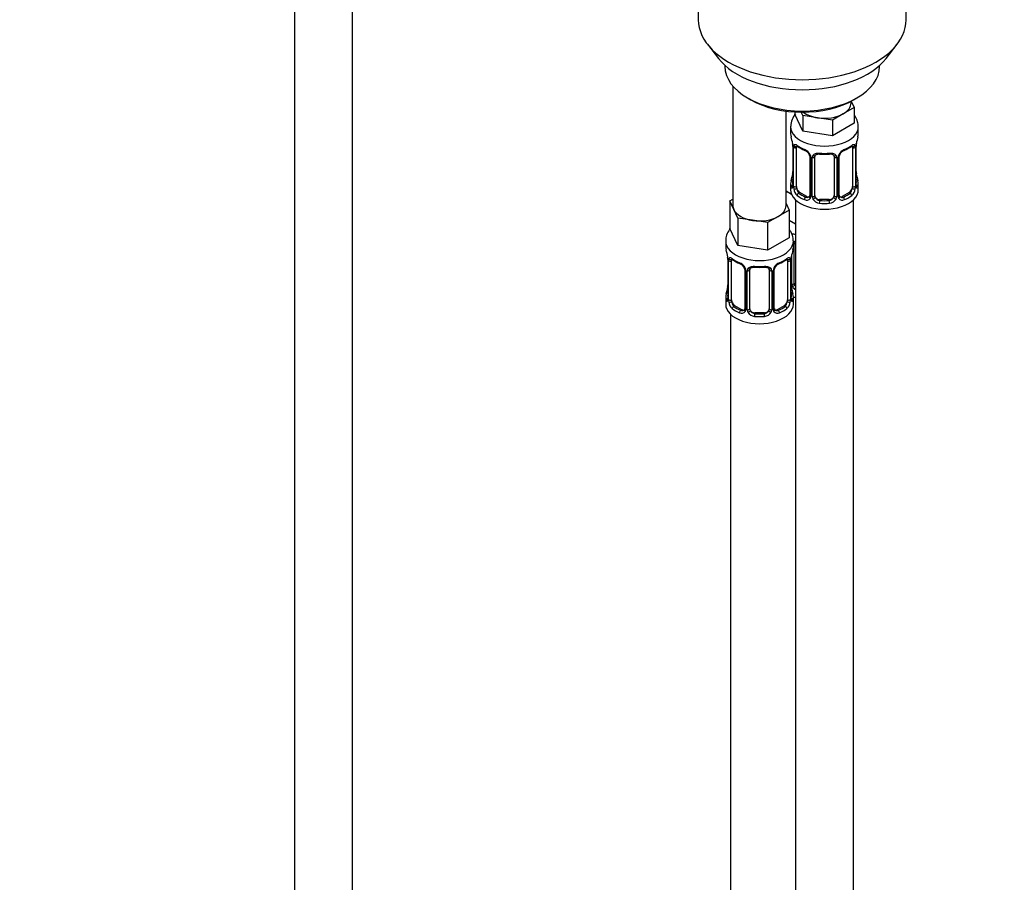
# Model space of a CAD drawing. Units: millimetres. Extents: x 0 to 1467, y 0 to 2772.
# Drawn here: x 204 to 407, y 535 to 714 of the extents above; entities that cross this region are included whole.
import ezdxf
from ezdxf import colors
from ezdxf.entities.mleader import LeaderData, LeaderLine
from ezdxf.math import Vec2, Vec3

# ---------------------------------------------------------------- set-up
doc = ezdxf.new("R2010")
doc.units = ezdxf.units.MM
doc.layers.add('DV5_Défaut', color=7, linetype='Continuous')
doc.layers.add('Défaut', color=7, linetype='Continuous')

# ---------------------------------------------------------------- blocks, each defined once
blk = doc.blocks.new('_DOT')
at = {"color": 0}
blk.add_line((0, 0), (-1, 0), dxfattribs=at)
at = {"color": 0, "const_width": 0.333}
blk.add_lwpolyline([(-0.1665, 0, 1), (0.1665, 0, 1)], format="xyb", close=True, dxfattribs=at)
blk = doc.blocks.new('SE4')
at = {"layer": 'DV5_Défaut', "color": 7, "linetype": 'Continuous'}
for p, q in [((260.5, 779.88), (260.5, 232.68)), ((272.5, 232.68), (272.5, 779.88)), ((344, 747.07), (344, 713.86)), ((387, 713.86), (387, 747.07)), ((345.87, 708.8), (348.15, 705.85)), ((382.84, 705.85), (385.13, 708.8)), ((349.5, 704.41), (349.5, 704.21)), ((381.5, 704.21), (381.5, 704.41)), ((351.16, 700.11), (351.16, 675.42)), ((354.19, 697.67), (354.89, 697.26)), ((375.59, 696.65), (375.59, 696.98)), ((375.63, 697), (376.23, 695.7)), ((376.11, 697.26), (376.81, 697.67)), ((362.16, 675.42), (362.16, 694.95)), ((363.96, 694.77), (363.96, 694.34)), ((365.6, 694.06), (365.29, 694.73)), ((376.23, 695.7), (373.98, 694.41)), ((376.23, 695.7), (376.23, 692.44)), ((365.6, 690.79), (363.96, 694.34)), ((368.67, 693.59), (365.6, 694.06)), ((365.6, 694.06), (365.6, 690.79)), ((371.74, 693.11), (368.67, 693.59)), ((373.98, 694.41), (371.74, 693.11)), ((371.74, 693.11), (371.74, 689.84)), ((376.23, 692.44), (371.74, 689.84)), ((363.09, 691.75), (363.09, 690.25)), ((371.74, 689.84), (365.6, 690.79)), ((377.09, 690.25), (377.09, 691.75)), ((363.5, 688.23), (363.5, 688.18)), ((363.55, 687.72), (363.55, 679.66)), ((363.57, 687.64), (363.57, 679.57)), ((363.69, 679.42), (363.69, 687.48)), ((364.3, 679.33), (364.3, 687.39)), ((375.89, 687.39), (375.89, 679.33)), ((376.5, 687.48), (376.5, 679.42)), ((376.62, 679.57), (376.62, 687.64)), ((376.64, 679.66), (376.64, 687.72)), ((367.04, 685.62), (367.04, 677.55)), ((367.28, 685.41), (367.28, 677.34)), ((367.55, 677.28), (367.55, 685.34)), ((368.09, 677.46), (368.09, 685.53)), ((372.09, 685.53), (372.09, 677.46)), ((372.64, 685.34), (372.64, 677.28)), ((372.91, 677.34), (372.91, 685.41)), ((373.15, 677.55), (373.15, 685.62)), ((376.69, 681.92), (376.69, 681.96)), ((363.3, 677.71), (362.16, 678.37)), ((363.09, 679.9), (363.09, 678.69)), ((377.09, 678.69), (377.09, 679.9)), ((350.53, 676.37), (351.16, 676.74)), ((351.35, 674.6), (350.53, 676.37)), ((350.53, 676.37), (350.53, 670.66)), ((364.09, 676.61), (364.09, 451.7)), ((365, 678.1), (364.77, 677.97)), ((366.42, 677.29), (365, 678.1)), ((366.42, 677.29), (366.19, 677.15)), ((369.09, 676.65), (369.09, 676.46)), ((371.09, 676.65), (369.09, 676.65)), ((371.09, 676.65), (371.09, 676.46)), ((375.19, 678.1), (373.77, 677.29)), ((373.77, 677.29), (374, 677.15)), ((375.19, 678.1), (375.42, 677.97)), ((376.09, 451.7), (376.09, 676.61)), ((352.17, 672.83), (351.35, 674.6)), ((362.79, 674.47), (360.55, 673.18)), ((362.16, 675.84), (362.79, 674.47)), ((362.79, 674.47), (362.79, 668.76)), ((355.24, 672.36), (352.17, 672.83)), ((352.17, 672.83), (352.17, 667.12)), ((358.3, 671.88), (355.24, 672.36)), ((360.55, 673.18), (358.3, 671.88)), ((364.09, 671.54), (362.79, 672.29)), ((352.17, 667.12), (350.53, 670.66)), ((358.3, 671.88), (358.3, 666.17)), ((349.66, 668.08), (349.66, 666.83)), ((362.79, 668.76), (358.3, 666.17)), ((363.66, 666.83), (363.66, 668.08)), ((358.3, 666.17), (352.17, 667.12)), ((363.85, 659.35), (363.85, 667.42)), ((350.06, 664.81), (350.07, 664.77)), ((350.11, 664.3), (350.11, 656.24)), ((350.14, 664.22), (350.14, 656.16)), ((350.25, 656), (350.25, 664.06)), ((350.86, 655.91), (350.86, 663.97)), ((362.46, 663.97), (362.46, 655.91)), ((363.07, 664.06), (363.07, 656)), ((363.18, 656.16), (363.18, 664.22)), ((363.21, 656.24), (363.21, 664.3)), ((363.31, 659.17), (363.31, 665.16)), ((353.61, 662.2), (353.61, 654.14)), ((353.85, 661.99), (353.85, 653.92)), ((354.12, 653.86), (354.12, 661.92)), ((354.66, 654.05), (354.66, 662.11)), ((358.66, 662.11), (358.66, 654.05)), ((359.2, 661.92), (359.2, 653.86)), ((359.47, 653.92), (359.47, 661.99)), ((359.71, 654.14), (359.71, 662.2)), ((363.26, 658.5), (363.25, 658.54)), ((349.66, 656.48), (349.66, 655.01)), ((363.66, 655.01), (363.66, 656.48)), ((351.57, 654.69), (351.34, 654.55)), ((352.98, 653.87), (351.57, 654.69)), ((352.98, 653.87), (352.75, 653.74)), ((361.75, 654.69), (360.34, 653.87)), ((360.34, 653.87), (360.57, 653.74)), ((361.75, 654.69), (361.98, 654.55)), ((350.66, 652.93), (350.66, 406.8)), ((355.66, 653.23), (355.66, 653.04)), ((357.66, 653.23), (355.66, 653.23)), ((357.66, 653.23), (357.66, 653.04))]:
    blk.add_line(p, q, dxfattribs=at)
for centre, radius, start, end in [((367.43, 691.65), 4.31, 140.5353, 177.4786), ((348.92, 685.44), 14.86, 10.7478, 16.3941), ((391.27, 685.44), 14.86, 163.606, 169.2521), ((361.28, 687.76), 2.26, 359.1334, 10.7791), ((360.02, 687.6), 3.55, 0.6583, 9.9884), ((364.79, 687.53), 1.11, 160.4927, 182.2972), ((368.56, 692.92), 6.61, 232.4109, 247.519), ((364.98, 684.69), 2.5, 29.8198, 66.9998), ((365.32, 685.1), 1.84, 28.0489, 67.1914), ((375.21, 684.69), 2.5, 113.0004, 150.18), ((374.87, 685.12), 1.83, 112.9086, 152.4149), ((371.61, 692.95), 6.65, 292.5253, 307.5449), ((375.4, 687.53), 1.1, 357.6841, 19.526), ((380.17, 687.6), 3.55, 170.0079, 179.3454), ((379.31, 687.72), 2.67, 168.932, 179.9375), ((366.36, 685.62), 0.677, 359.9173, 31.1532), ((366.12, 685.38), 1.16, 1.0203, 28.275), ((368.34, 685.35), 0.785, 144.9712, 180.8641), ((370.09, 697.87), 11.84, 264.9818, 275.0182), ((371.81, 685.61), 0.277, 347.4582, 41.3584), ((371.85, 685.35), 0.785, 359.1311, 35.0336), ((374.07, 685.38), 1.16, 151.7186, 178.9861), ((373.82, 685.62), 0.667, 148.6067, 180.2877), ((360.88, 682.43), 2.67, 348.931, 359.9369), ((378.93, 682.39), 2.28, 179.1562, 190.8342), ((348.92, 684.71), 14.86, 343.6059, 349.2522), ((391.27, 684.71), 14.86, 190.7479, 196.394), ((362.55, 679.61), 0.997, 345.5609, 2.5986), ((362.28, 679.53), 1.29, 343.3385, 1.8084), ((366.58, 679.44), 2.89, 180.5093, 191.9483), ((366.04, 679.2), 2.32, 188.7542, 226.8152), ((374.15, 679.2), 2.32, 313.1842, 351.2464), ((373.61, 679.44), 2.89, 348.0493, 359.4931), ((377.91, 679.53), 1.29, 178.1771, 196.676), ((377.59, 679.6), 0.944, 176.4093, 194.4249), ((366.4, 677.51), 0.972, 242.8666, 320.2121), ((366.47, 677.85), 0.746, 247.8303, 300.1489), ((366.5, 677.33), 0.779, 325.2937, 1.0277), ((368.65, 677.29), 1.1, 180.837, 209.4908), ((369.18, 677.62), 1.72, 210.2871, 265.0453), ((369.27, 677.66), 1.21, 206.8319, 261.5389), ((370.92, 677.65), 1.2, 278.249, 333.3802), ((371.01, 677.62), 1.72, 274.9548, 329.7127), ((371.54, 677.29), 1.1, 330.5042, 359.168), ((373.69, 677.33), 0.779, 178.9659, 214.7127), ((373.79, 677.51), 0.972, 219.7872, 297.134), ((373.42, 677.5), 0.268, 168.12, 221.3098), ((373.38, 677.36), 0.161, 193.0865, 260.1791), ((373.72, 677.83), 0.735, 240.359, 292.8078), ((335.49, 662.03), 14.86, 10.7478, 16.3941), ((377.83, 662.03), 14.86, 163.606, 169.2521), ((347.85, 664.34), 2.26, 359.1334, 10.7791), ((346.58, 664.18), 3.55, 0.6583, 9.9884), ((351.36, 664.11), 1.11, 160.4927, 182.2972), ((355.13, 669.5), 6.61, 232.4109, 247.519), ((358.17, 669.54), 6.65, 292.5253, 307.5449), ((361.97, 664.11), 1.1, 357.6841, 19.526), ((366.73, 664.18), 3.55, 170.0079, 179.3454), ((365.88, 664.3), 2.67, 168.932, 179.9375), ((351.54, 661.28), 2.5, 29.8198, 66.9998), ((351.89, 661.69), 1.84, 28.0489, 67.1914), ((352.93, 662.2), 0.677, 359.9173, 31.1532), ((352.68, 661.97), 1.16, 1.0203, 28.275), ((354.9, 661.93), 0.785, 144.9712, 180.8641), ((356.66, 674.46), 11.84, 264.9818, 275.0182), ((358.37, 662.19), 0.277, 347.4582, 41.3584), ((358.42, 661.93), 0.785, 359.1311, 35.0336), ((360.64, 661.97), 1.16, 151.7186, 178.9861), ((361.78, 661.28), 2.5, 113.0004, 150.18), ((360.38, 662.2), 0.667, 148.6067, 180.2877), ((361.43, 661.7), 1.83, 112.9086, 152.4149), ((335.49, 661.29), 14.86, 343.6059, 349.2522), ((347.44, 659.01), 2.67, 348.931, 359.9369), ((365.49, 658.97), 2.28, 179.1562, 190.8342), ((377.83, 661.29), 14.86, 190.7479, 196.394), ((364.41, 659.18), 1.1, 180.837, 209.4908), ((364.94, 659.51), 1.72, 210.2871, 240.2116), ((365.03, 659.55), 1.21, 206.8319, 218.7313), ((349.11, 656.2), 0.997, 345.5609, 2.5986), ((348.85, 656.12), 1.29, 343.3385, 1.8084), ((353.15, 656.03), 2.89, 180.5093, 191.9483), ((360.18, 656.03), 2.89, 348.0493, 359.4931), ((364.47, 656.12), 1.29, 178.1771, 196.676), ((364.15, 656.19), 0.944, 176.4093, 194.4249), ((352.6, 655.78), 2.32, 188.7542, 226.8152), ((353.04, 654.43), 0.746, 247.8303, 300.1489), ((353.07, 653.91), 0.779, 325.2937, 1.0277), ((355.22, 653.88), 1.1, 180.837, 209.4908), ((358.1, 653.88), 1.1, 330.5042, 359.168), ((360.25, 653.91), 0.779, 178.9659, 214.7127), ((359.99, 654.09), 0.268, 168.12, 221.3098), ((359.95, 653.95), 0.161, 193.0865, 260.1791), ((360.28, 654.41), 0.735, 240.359, 292.8078), ((360.72, 655.78), 2.32, 313.1842, 351.2464), ((352.96, 654.09), 0.972, 242.8666, 320.2121), ((355.75, 654.2), 1.72, 210.2871, 265.0453), ((355.84, 654.24), 1.21, 206.8319, 261.5389), ((357.49, 654.23), 1.2, 278.249, 333.3802), ((357.57, 654.2), 1.72, 274.9548, 329.7127), ((360.36, 654.09), 0.972, 219.7872, 297.134)]:
    blk.add_arc(centre, radius, start, end, dxfattribs=at)
for centre, major_axis, ratio, start_param, end_param in [((365.5, 713.86), (-21.5, 0), 0.57735, 0, 3.141593), ((365.5, 710.33), (19, 0), 0.57735, 3.562127, 5.862651), ((365.5, 704.21), (16, 0), 0.57735, 3.141593, 6.283185), ((365.5, 703.39), (-15, 0), 0.57735, 0.785398, 2.356194), ((370.09, 696.65), (-5.5, 0), 0.57735, 2.356194, 3.141593), ((370.09, 696.65), (-5.5, 0), 0.57735, 0.650595, 1.308997), ((370.09, 696.65), (5.5, 0), 0.57735, 4.45059, 5.497787), ((370.09, 691.75), (-7, 0), 0.57735, 6.269495, 6.283185), ((370.09, 691.75), (-7, 0), 0.57735, 0, 3.142041), ((370.09, 690.25), (7, 0), 0.57735, 3.141593, 3.293694), ((370.09, 690.25), (-7, 0), 0.57735, 2.989492, 3.141593), ((363.89, 688.29), (0.395, 0.063), 0.166114, 3.101859, 3.429422), ((363.95, 687.72), (0.4, 0), 0.57735, 3.116361, 3.141591), ((363.95, 687.72), (0.4, 0), 0.57735, 3.141591, 3.513239), ((364.05, 687.57), (0.4, 0), 0.57735, 3.555344, 5.371005), ((364.11, 687.99), (0.373, -0.146), 0.85055, 3.855675, 5.740852), ((365, 686.98), (-0.5, 0.866), 0.57735, 0.338885, 0.785398), ((370.09, 690.25), (-7, 0), 0.57735, 0.633297, 0.937499), ((364.77, 687.99), (0.247, 0.314), 0.658162, 2.44473, 3.142157), ((366.19, 687.18), (0.156, 0.368), 0.483207, 2.29088, 3.172614), ((374, 687.18), (-0.156, 0.368), 0.483207, 3.125497, 3.992305), ((370.09, 690.25), (7, 0), 0.57735, 5.345686, 5.649888), ((375.42, 687.99), (-0.247, 0.314), 0.658162, 3.141014, 3.838456), ((376.08, 687.99), (-0.373, -0.146), 0.85055, 0.542333, 2.42751), ((375.19, 686.98), (0.5, 0.866), 0.57735, 5.497787, 5.9443), ((376.14, 687.57), (-0.4, 0), 0.57735, 0.912181, 2.727841), ((376.24, 687.72), (-0.4, 0), 0.57735, 2.769946, 3.146041), ((376.29, 688.29), (-0.395, 0.063), 0.166114, 2.853764, 3.184441), ((367.31, 686.14), (0.359, 0.176), 0.358003, 3.128681, 4.05706), ((367.44, 685.62), (0.4, 0), 0.57735, 3.139791, 4.298637), ((367.7, 685.56), (0.4, 0), 0.57735, 4.340743, 6.156403), ((367.83, 686.02), (-0.332, 0.222), 0.641506, 1.587428, 3.144325), ((369.09, 685.53), (-1, 0), 0.816497, 6.156042, 6.283185), ((370.09, 690.25), (-7, 0), 0.57735, 1.418695, 1.722897), ((369.09, 686.48), (0.035, 0.398), 0.123712, 2.191761, 3.141507), ((371.09, 686.48), (-0.035, 0.398), 0.123712, 3.14166, 4.091425), ((372.36, 686.02), (0.332, 0.222), 0.641506, 3.1488, 4.695758), ((372.49, 685.56), (-0.4, 0), 0.57735, 0.126783, 1.942443), ((372.75, 685.62), (-0.4, 0), 0.57735, 1.984548, 3.144521), ((372.88, 686.14), (-0.359, 0.176), 0.358003, 2.226125, 3.168893), ((370.09, 679.9), (7, 0), 0.57735, 2.989492, 3.293694), ((363.57, 680.48), (0.387, -0.103), 0.80707, 1.846723, 3.352676), ((370.09, 680.23), (6.6, 0), 0.57735, 3.017713, 3.265472), ((363.89, 681.86), (0.395, -0.063), 0.166114, 3.188685, 3.653865), ((376.29, 681.86), (-0.395, -0.063), 0.166114, 2.62932, 3.097863), ((376.62, 680.48), (-0.387, -0.103), 0.80707, 2.93051, 4.436462), ((370.09, 680.23), (-6.6, 0), 0.57735, 3.017713, 3.265472), ((370.09, 679.9), (-7, 0), 0.57735, 2.989492, 3.293694), ((365.85, 680.73), (5.5, 0), 0.57735, 3.976369, 4.212295), ((370.09, 678.69), (-7, 0), 0.57735, 0, 3.141593), ((363.57, 679.32), (-0.387, -0.103), 0.80707, 4.501306, 6.072102), ((363.89, 679.24), (0.381, -0.123), 0.86268, 3.140217, 3.728142), ((363.95, 679.66), (0.4, 0), 0.57735, 3.141593, 3.513239), ((364.05, 679.51), (-0.4, 0), 0.57735, 0.413752, 2.229412), ((364.11, 678.94), (-0.392, -0.078), 0.178244, 0.357599, 2.242775), ((365, 678.92), (-0.5, 0.866), 0.57735, 0.785398, 1.231911), ((365, 678.92), (0.5, -0.866), 0.57735, 4.373504, 5.497787), ((375.19, 678.92), (0.5, 0.866), 0.57735, 3.926991, 5.051274), ((375.19, 678.92), (0.5, 0.866), 0.57735, 5.051274, 5.497787), ((376.08, 678.94), (0.392, -0.078), 0.178244, 4.04041, 5.925586), ((376.14, 679.51), (0.4, 0), 0.57735, 4.053773, 5.869434), ((376.24, 679.66), (-0.4, 0), 0.57735, 2.769946, 3.141593), ((376.62, 679.32), (0.387, -0.103), 0.80707, 0.211083, 1.781879), ((376.29, 679.24), (-0.381, -0.123), 0.86268, 2.555043, 3.150923), ((364.77, 677.64), (-0.247, -0.314), 0.658162, 4.015526, 5.586322), ((370.09, 679.9), (-7, 0), 0.57735, 0.633297, 0.937499), ((370.09, 680.23), (-6.6, 0), 0.57735, 0.633297, 0.937499), ((366.19, 676.83), (-0.156, -0.368), 0.483207, 3.861676, 5.432473), ((366.42, 678.1), (-0.5, 0.866), 0.57735, 2.356194, 3.141593), ((367.31, 677.09), (0.333, -0.222), 0.670791, 3.124422, 4.652076), ((367.44, 677.55), (0.4, 0), 0.57735, 3.141593, 4.298637), ((367.7, 677.49), (-0.4, 0), 0.57735, 1.19915, 3.01481), ((367.83, 676.97), (-0.355, -0.185), 0.387288, 0.98259, 2.867767), ((369.09, 677.46), (1, 0), 0.816497, 3.141593, 3.588106), ((369.09, 677.46), (-1, 0), 0.816497, 0.446513, 1.570796), ((369.09, 676.13), (-0.035, -0.398), 0.123712, 3.762557, 5.333353), ((370.09, 680.23), (-6.6, 0), 0.57735, 1.418695, 1.722897), ((371.09, 677.46), (1, 0), 0.816497, 4.712389, 5.836672), ((371.09, 676.13), (0.035, -0.398), 0.123712, 0.949832, 2.520628), ((371.09, 677.46), (1, 0), 0.816497, 5.836672, 6.283185), ((372.36, 676.97), (0.355, -0.185), 0.387288, 3.415419, 5.300595), ((372.49, 677.49), (0.4, 0), 0.57735, 3.268375, 5.084035), ((372.75, 677.55), (-0.4, 0), 0.57735, 1.984548, 3.141593), ((372.88, 677.09), (-0.333, -0.222), 0.670791, 1.631109, 3.167028), ((373.77, 678.1), (0.5, 0.866), 0.57735, 3.141593, 3.926991), ((370.09, 680.23), (6.6, 0), 0.57735, 5.345686, 5.649888), ((374, 676.83), (0.156, -0.368), 0.483207, 0.850713, 2.421509), ((370.09, 679.9), (7, 0), 0.57735, 5.345686, 5.649888), ((375.42, 677.64), (0.247, -0.314), 0.658162, 0.696863, 2.267659), ((356.66, 675.42), (5.5, 0), 0.57735, 3.141593, 3.403392), ((356.66, 675.42), (-5.5, 0), 0.57735, 0.261799, 1.308997), ((356.66, 675.42), (-5.5, 0), 0.57735, 2.356194, 3.141593), ((370.09, 679.9), (7, 0), 0.57735, 4.560288, 4.86449), ((356.66, 675.42), (5.5, 0), 0.57735, 4.45059, 5.497787), ((356.66, 668.08), (-7, 0), 0.57735, 0, 3.14891), ((356.66, 668.08), (-7, 0), 0.57735, 6.282706, 6.283185), ((365.85, 673.38), (-7, 0), 0.57735, 1.186517, 1.31703), ((356.66, 666.83), (7, 0), 0.57735, 3.141593, 3.293694), ((356.66, 666.83), (-7, 0), 0.57735, 2.989492, 3.141593), ((363.59, 667.91), (-0.332, 0.222), 0.641506, 2.171912, 3.144325), ((363.46, 667.44), (0.4, 0), 0.57735, 5.248741, 6.156403), ((364.85, 667.42), (-1, 0), 0.816497, 6.156042, 6.283185), ((350.46, 664.88), (0.395, 0.063), 0.166114, 3.101859, 3.429422), ((350.51, 664.3), (0.4, 0), 0.57735, 3.116361, 3.141591), ((350.51, 664.3), (0.4, 0), 0.57735, 3.141591, 3.513239), ((350.62, 664.16), (0.4, 0), 0.57735, 3.555344, 5.371005), ((350.68, 664.57), (0.373, -0.146), 0.85055, 3.855675, 5.740852), ((351.57, 663.57), (-0.5, 0.866), 0.57735, 0.338885, 0.785398), ((356.66, 666.83), (-7, 0), 0.57735, 0.633297, 0.937499), ((351.34, 664.58), (0.247, 0.314), 0.658162, 2.44473, 3.142157), ((356.66, 666.83), (7, 0), 0.57735, 5.345686, 5.649888), ((361.98, 664.58), (-0.247, 0.314), 0.658162, 3.141014, 3.838456), ((362.64, 664.57), (-0.373, -0.146), 0.85055, 0.542333, 2.42751), ((361.75, 663.57), (0.5, 0.866), 0.57735, 5.497787, 5.9443), ((362.7, 664.16), (-0.4, 0), 0.57735, 0.912181, 2.727841), ((362.81, 664.3), (-0.4, 0), 0.57735, 2.769946, 3.146041), ((362.86, 664.88), (-0.395, 0.063), 0.166114, 2.853764, 3.184441), ((352.75, 663.76), (0.156, 0.368), 0.483207, 2.29088, 3.172614), ((353.88, 662.73), (0.359, 0.176), 0.358003, 3.128681, 4.05706), ((354.01, 662.2), (0.4, 0), 0.57735, 3.139791, 4.298637), ((354.26, 662.14), (0.4, 0), 0.57735, 4.340743, 6.156403), ((354.4, 662.6), (-0.332, 0.222), 0.641506, 1.587428, 3.144325), ((355.66, 662.11), (-1, 0), 0.816497, 6.156042, 6.283185), ((356.66, 666.83), (-7, 0), 0.57735, 1.418695, 1.722897), ((355.66, 663.06), (0.035, 0.398), 0.123712, 2.191761, 3.141507), ((357.66, 663.06), (-0.035, 0.398), 0.123712, 3.14166, 4.091425), ((358.92, 662.6), (0.332, 0.222), 0.641506, 3.1488, 4.695758), ((359.06, 662.14), (-0.4, 0), 0.57735, 0.126783, 1.942443), ((359.31, 662.2), (-0.4, 0), 0.57735, 1.984548, 3.144521), ((359.44, 662.73), (-0.359, 0.176), 0.358003, 2.226125, 3.168893), ((360.57, 663.76), (-0.156, 0.368), 0.483207, 3.125497, 3.992305), ((350.46, 658.44), (0.395, -0.063), 0.166114, 3.188685, 3.653865), ((362.86, 658.44), (-0.395, -0.063), 0.166114, 2.62932, 3.097863), ((363.46, 659.38), (-0.4, 0), 0.57735, 1.19915, 3.01481), ((363.59, 658.86), (-0.355, -0.185), 0.387288, 0.98259, 2.867767), ((364.85, 659.35), (1, 0), 0.816497, 3.141593, 3.588106), ((364.85, 659.35), (-1, 0), 0.816497, 0.446513, 0.711537), ((356.66, 656.48), (7, 0), 0.57735, 2.989492, 3.293694), ((350.14, 657.06), (0.387, -0.103), 0.80707, 1.846723, 3.352676), ((350.14, 655.9), (-0.387, -0.103), 0.80707, 4.501306, 6.072102), ((356.66, 656.81), (6.6, 0), 0.57735, 3.017713, 3.265472), ((350.46, 655.82), (0.381, -0.123), 0.86268, 3.140217, 3.728142), ((350.51, 656.24), (0.4, 0), 0.57735, 3.141593, 3.513239), ((350.62, 656.09), (-0.4, 0), 0.57735, 0.413752, 2.229412), ((351.57, 655.5), (-0.5, 0.866), 0.57735, 0.785398, 1.231911), ((361.75, 655.5), (0.5, 0.866), 0.57735, 5.051274, 5.497787), ((362.7, 656.09), (0.4, 0), 0.57735, 4.053773, 5.869434), ((362.81, 656.24), (-0.4, 0), 0.57735, 2.769946, 3.141593), ((363.18, 655.9), (0.387, -0.103), 0.80707, 0.211083, 1.781879), ((363.18, 657.06), (-0.387, -0.103), 0.80707, 2.93051, 4.436462), ((356.66, 656.81), (-6.6, 0), 0.57735, 3.017713, 3.265472), ((362.86, 655.82), (-0.381, -0.123), 0.86268, 2.555043, 3.150923), ((356.66, 656.48), (-7, 0), 0.57735, 2.989492, 3.293694), ((365.85, 660.32), (-7, 0), 0.57735, 1.252237, 1.31703), ((356.66, 655.01), (-7, 0), 0.57735, 0, 3.141593), ((350.68, 655.52), (-0.392, -0.078), 0.178244, 0.357599, 2.242775), ((351.57, 655.5), (0.5, -0.866), 0.57735, 4.373504, 5.497787), ((351.34, 654.23), (-0.247, -0.314), 0.658162, 4.015526, 5.586322), ((356.66, 656.48), (-7, 0), 0.57735, 0.633297, 0.937499), ((356.66, 656.81), (-6.6, 0), 0.57735, 0.633297, 0.937499), ((352.75, 653.41), (-0.156, -0.368), 0.483207, 3.861676, 5.432473), ((352.98, 654.69), (-0.5, 0.866), 0.57735, 2.356194, 3.141593), ((353.88, 653.68), (0.333, -0.222), 0.670791, 3.124422, 4.652076), ((354.01, 654.14), (0.4, 0), 0.57735, 3.141593, 4.298637), ((354.26, 654.07), (-0.4, 0), 0.57735, 1.19915, 3.01481), ((355.66, 654.05), (1, 0), 0.816497, 3.141593, 3.588106), ((357.66, 654.05), (1, 0), 0.816497, 5.836672, 6.283185), ((359.06, 654.07), (0.4, 0), 0.57735, 3.268375, 5.084035), ((359.31, 654.14), (-0.4, 0), 0.57735, 1.984548, 3.141593), ((359.44, 653.68), (-0.333, -0.222), 0.670791, 1.631109, 3.167028), ((360.34, 654.69), (0.5, 0.866), 0.57735, 3.141593, 3.926991), ((356.66, 656.81), (6.6, 0), 0.57735, 5.345686, 5.649888), ((360.57, 653.41), (0.156, -0.368), 0.483207, 0.850713, 2.421509), ((356.66, 656.48), (7, 0), 0.57735, 5.345686, 5.649888), ((361.75, 655.5), (0.5, 0.866), 0.57735, 3.926991, 5.051274), ((361.98, 654.23), (0.247, -0.314), 0.658162, 0.696863, 2.267659), ((362.64, 655.52), (0.392, -0.078), 0.178244, 4.04041, 5.925586), ((354.4, 653.55), (-0.355, -0.185), 0.387288, 0.98259, 2.867767), ((355.66, 654.05), (1, 0), 0.816497, 3.588106, 4.712389), ((355.66, 652.72), (-0.035, -0.398), 0.123712, 3.762557, 5.333353), ((356.66, 656.48), (7, 0), 0.57735, 4.560288, 4.86449), ((356.66, 656.81), (-6.6, 0), 0.57735, 1.418695, 1.722897), ((357.66, 654.05), (1, 0), 0.816497, 4.712389, 5.836672), ((357.66, 652.72), (0.035, -0.398), 0.123712, 0.949832, 2.520628), ((358.92, 653.55), (0.355, -0.185), 0.387288, 3.415419, 5.300595)]:
    blk.add_ellipse(centre, major_axis=major_axis, ratio=ratio, start_param=start_param, end_param=end_param, dxfattribs=at)
for points, knots in [([(377.05, 691.75), (377.04, 692.12), (377.02, 692.83), (376.62, 693.63), (376.31, 694.06), (376.25, 694.14)], [0, 0, 0, 0, 0.390663, 0.889882, 1, 1, 1, 1]), ([(363.75, 687.89), (363.78, 687.96), (363.81, 688.01), (363.9, 688.07), (363.96, 688.08), (364.08, 688.07), (364.14, 688.05), (364.29, 687.97), (364.37, 687.92), (364.45, 687.86)], [0, 0, 0, 0, 0.25, 0.25, 0.5, 0.5, 0.75, 0.75, 1, 1, 1, 1]), ([(364.35, 687.79), (364.35, 687.79), (364.35, 687.79), (364.41, 687.77), (364.48, 687.71), (364.53, 687.68)], [0, 0, 0, 0, 0.124121, 0.580522, 1, 1, 1, 1]), ([(375.66, 687.67), (375.69, 687.7), (375.77, 687.76), (375.83, 687.79), (375.84, 687.79), (375.84, 687.79)], [0, 0, 0, 0, 0.308254, 0.778913, 1, 1, 1, 1]), ([(375.74, 687.86), (375.82, 687.92), (375.9, 687.97), (376.05, 688.05), (376.11, 688.07), (376.23, 688.08), (376.29, 688.07), (376.38, 688.01), (376.41, 687.96), (376.44, 687.89)], [0, 0, 0, 0, 0.25, 0.25, 0.5, 0.5, 0.75, 0.75, 1, 1, 1, 1]), ([(367.7, 685.8), (367.76, 685.89), (367.84, 685.96), (368.03, 686.09), (368.13, 686.14), (368.37, 686.22), (368.5, 686.24), (368.76, 686.27), (368.9, 686.27), (369.03, 686.25)], [0, 0, 0, 0, 0.25, 0.25, 0.5, 0.5, 0.75, 0.75, 1, 1, 1, 1]), ([(368.17, 685.79), (368.19, 685.82), (368.23, 685.89), (368.4, 686), (368.71, 686.09), (368.93, 686.09), (369.06, 686.08)], [0, 0, 0, 0, 0.117997, 0.422124, 0.708739, 1, 1, 1, 1]), ([(371.13, 686.08), (371.19, 686.08), (371.36, 686.1), (371.64, 686.06), (371.9, 685.94), (371.98, 685.85), (372.02, 685.79)], [0, 0, 0, 0, 0.132979, 0.426644, 0.720813, 1, 1, 1, 1]), ([(371.16, 686.25), (371.29, 686.27), (371.43, 686.27), (371.69, 686.24), (371.82, 686.22), (372.06, 686.14), (372.16, 686.09), (372.35, 685.97), (372.43, 685.89), (372.49, 685.8)], [0, 0, 0, 0, 0.25, 0.25, 0.5, 0.5, 0.75, 0.75, 1, 1, 1, 1]), ([(363.52, 679.16), (363.5, 679.1), (363.47, 679.05), (363.41, 679), (363.37, 679), (363.31, 679.02), (363.28, 679.05), (363.22, 679.14), (363.2, 679.21), (363.18, 679.29)], [0, 0, 0, 0, 0.25, 0.25, 0.5, 0.5, 0.75, 0.75, 1, 1, 1, 1]), ([(363.52, 679.37), (363.51, 679.36), (363.51, 679.35), (363.51, 679.34), (363.51, 679.34)], [0, 0, 0, 0, 0.5350812, 1, 1, 1, 1]), ([(364.37, 678.94), (364.38, 678.84), (364.4, 678.74), (364.45, 678.56), (364.48, 678.46), (364.58, 678.21), (364.67, 678.07), (364.77, 677.97)], [0, 0, 0, 0, 0.25, 0.25, 0.5, 0.5, 1, 1, 1, 1]), ([(375.42, 677.97), (375.47, 678.02), (375.52, 678.08), (375.61, 678.22), (375.65, 678.29), (375.75, 678.55), (375.8, 678.74), (375.82, 678.94)], [0, 0, 0, 0, 0.25, 0.25, 0.5, 0.5, 1, 1, 1, 1]), ([(376.68, 679.35), (376.68, 679.34), (376.68, 679.35), (376.68, 679.36), (376.67, 679.37)], [0, 0, 0, 0, 0.589283, 1, 1, 1, 1]), ([(377.01, 679.29), (376.99, 679.21), (376.97, 679.14), (376.91, 679.05), (376.88, 679.02), (376.82, 679), (376.78, 679), (376.72, 679.05), (376.69, 679.1), (376.67, 679.16)], [0, 0, 0, 0, 0.25, 0.25, 0.5, 0.5, 0.75, 0.75, 1, 1, 1, 1]), ([(350.67, 670.67), (350.4, 670.35), (349.95, 669.65), (349.63, 668.69), (349.69, 668.2), (349.7, 668.08)], [0, 0, 0, 0, 0.444405, 0.888488, 1, 1, 1, 1]), ([(363.6, 668.11), (363.61, 668.31), (363.66, 668.89), (363.33, 669.71), (362.97, 670.26), (362.84, 670.44)], [0, 0, 0, 0, 0.219709, 0.739785, 1, 1, 1, 1]), ([(363.65, 667.89), (363.66, 667.9), (363.67, 667.91), (363.78, 667.98), (363.89, 668.03), (364.04, 668.08), (364.06, 668.08), (364.09, 668.09)], [0, 0, 0, 0, 0.108601, 0.108601, 0.831551, 0.831551, 1, 1, 1, 1]), ([(363.93, 667.68), (363.94, 667.71), (363.97, 667.76), (364.04, 667.81), (364.08, 667.84)], [0, 0, 0, 0, 0.392285, 1, 1, 1, 1]), ([(350.31, 664.48), (350.34, 664.54), (350.38, 664.59), (350.47, 664.65), (350.52, 664.66), (350.64, 664.65), (350.71, 664.63), (350.85, 664.56), (350.93, 664.5), (351.02, 664.44)], [0, 0, 0, 0, 0.25, 0.25, 0.5, 0.5, 0.75, 0.75, 1, 1, 1, 1]), ([(350.91, 664.37), (350.91, 664.37), (350.91, 664.37), (350.97, 664.35), (351.05, 664.29), (351.09, 664.26)], [0, 0, 0, 0, 0.124121, 0.580522, 1, 1, 1, 1]), ([(362.22, 664.25), (362.26, 664.28), (362.33, 664.34), (362.4, 664.37), (362.41, 664.37), (362.41, 664.37)], [0, 0, 0, 0, 0.308254, 0.778913, 1, 1, 1, 1]), ([(362.3, 664.44), (362.39, 664.5), (362.46, 664.56), (362.61, 664.63), (362.68, 664.65), (362.8, 664.66), (362.85, 664.65), (362.94, 664.59), (362.98, 664.54), (363.01, 664.48)], [0, 0, 0, 0, 0.25, 0.25, 0.5, 0.5, 0.75, 0.75, 1, 1, 1, 1]), ([(354.26, 662.39), (354.32, 662.47), (354.4, 662.55), (354.59, 662.67), (354.7, 662.72), (354.93, 662.8), (355.06, 662.82), (355.32, 662.85), (355.46, 662.85), (355.6, 662.84)], [0, 0, 0, 0, 0.25, 0.25, 0.5, 0.5, 0.75, 0.75, 1, 1, 1, 1]), ([(354.74, 662.38), (354.75, 662.4), (354.8, 662.47), (354.97, 662.59), (355.27, 662.67), (355.49, 662.67), (355.63, 662.66)], [0, 0, 0, 0, 0.117997, 0.422124, 0.708739, 1, 1, 1, 1]), ([(357.69, 662.66), (357.76, 662.67), (357.92, 662.68), (358.21, 662.64), (358.47, 662.53), (358.55, 662.43), (358.59, 662.38)], [0, 0, 0, 0, 0.132979, 0.426644, 0.720813, 1, 1, 1, 1]), ([(357.72, 662.84), (357.86, 662.85), (358, 662.85), (358.26, 662.82), (358.39, 662.8), (358.62, 662.72), (358.73, 662.67), (358.92, 662.55), (359, 662.47), (359.06, 662.39)], [0, 0, 0, 0, 0.25, 0.25, 0.5, 0.5, 0.75, 0.75, 1, 1, 1, 1]), ([(350.08, 655.75), (350.06, 655.68), (350.03, 655.64), (349.97, 655.58), (349.94, 655.58), (349.88, 655.6), (349.84, 655.63), (349.79, 655.72), (349.76, 655.79), (349.74, 655.87)], [0, 0, 0, 0, 0.25, 0.25, 0.5, 0.5, 0.75, 0.75, 1, 1, 1, 1]), ([(350.08, 655.96), (350.08, 655.95), (350.07, 655.93), (350.07, 655.93), (350.07, 655.93)], [0, 0, 0, 0, 0.535081, 1, 1, 1, 1]), ([(363.25, 655.93), (363.25, 655.93), (363.25, 655.93), (363.24, 655.95), (363.24, 655.95)], [0, 0, 0, 0, 0.589283, 1, 1, 1, 1]), ([(363.58, 655.87), (363.56, 655.79), (363.53, 655.73), (363.48, 655.63), (363.44, 655.6), (363.38, 655.58), (363.35, 655.58), (363.29, 655.64), (363.26, 655.68), (363.24, 655.75)], [0, 0, 0, 0, 0.25, 0.25, 0.5, 0.5, 0.75, 0.75, 1, 1, 1, 1]), ([(350.93, 655.52), (350.95, 655.42), (350.96, 655.33), (351.01, 655.14), (351.04, 655.05), (351.14, 654.79), (351.23, 654.65), (351.34, 654.55)], [0, 0, 0, 0, 0.25, 0.25, 0.5, 0.5, 1, 1, 1, 1]), ([(361.98, 654.55), (362.03, 654.6), (362.08, 654.66), (362.17, 654.8), (362.21, 654.88), (362.31, 655.13), (362.36, 655.32), (362.39, 655.52)], [0, 0, 0, 0, 0.25, 0.25, 0.5, 0.5, 1, 1, 1, 1])]:
    blk.add_open_spline(points, degree=3, knots=knots, dxfattribs=at)
for points in [[(368.11, 685.63), (368.12, 685.72), (368.14, 685.78), (368.17, 685.79)], [(366.97, 677.32), (366.96, 677.27), (366.91, 677.24), (366.83, 677.21)], [(367.04, 677.55), (367.03, 677.41), (367, 677.34), (366.97, 677.33)], [(363.87, 667.52), (363.88, 667.61), (363.9, 667.66), (363.93, 667.68)], [(354.68, 662.21), (354.68, 662.3), (354.7, 662.36), (354.74, 662.37)], [(353.54, 653.9), (353.52, 653.85), (353.48, 653.82), (353.4, 653.8)], [(353.61, 654.14), (353.59, 653.99), (353.57, 653.92), (353.54, 653.91)]]:
    blk.add_open_spline(points, degree=3, dxfattribs=at)

msp = doc.modelspace()

# ---------------------------------------------------------------- block references
at = {"layer": 'Défaut'}
msp.add_blockref('SE4', (0, 0), dxfattribs=at)

# ---------------------------------------------------------------- leaders
at = {"layer": 'Défaut', "color": 7, "linetype": 'Continuous'}
ml = msp.add_multileader_mtext('Standard', dxfattribs=at)
ml.set_content('{\\pxsm0.9;\\fSolid Edge ISO|b1||i0||c0|p34;\\W1.;26/02/2024\\P}', color=256)
ml.set_leader_properties()
ml.set_arrow_properties(name='DOT')
ml.build(insert=Vec2(0, 0))
ml.multileader.update_dxf_attribs({"leader_type": 0, "dogleg_length": 0, "arrow_head_size": 12})
ctx = ml.context
ctx.base_point, ctx.char_height, ctx.arrow_head_size = Vec3(1379.72, 2748.76), 12, 12
notes = []
notes.append((ctx, [(0, (0, 0, 0), (0, 0), (1, 0), 1, [])]))
ctx.mtext.insert = Vec3(1381.72, 2754.76)
for ctx, leaders in notes:
    for number, flags, end, landing, length, lines in leaders:
        leader = LeaderData()
        leader.index, (leader.has_last_leader_line, leader.has_dogleg_vector, leader.attachment_direction) = number, flags
        leader.last_leader_point, leader.dogleg_vector, leader.dogleg_length = Vec3(end), Vec3(landing), length
        for number, points, colour, breaks in lines:
            line = LeaderLine()
            line.index, line.vertices, line.color, line.breaks = number, Vec3.list(points), colors.encode_raw_color(colour), breaks
            leader.lines.append(line)
        ctx.leaders.append(leader)

doc.saveas('drawing.dxf')
